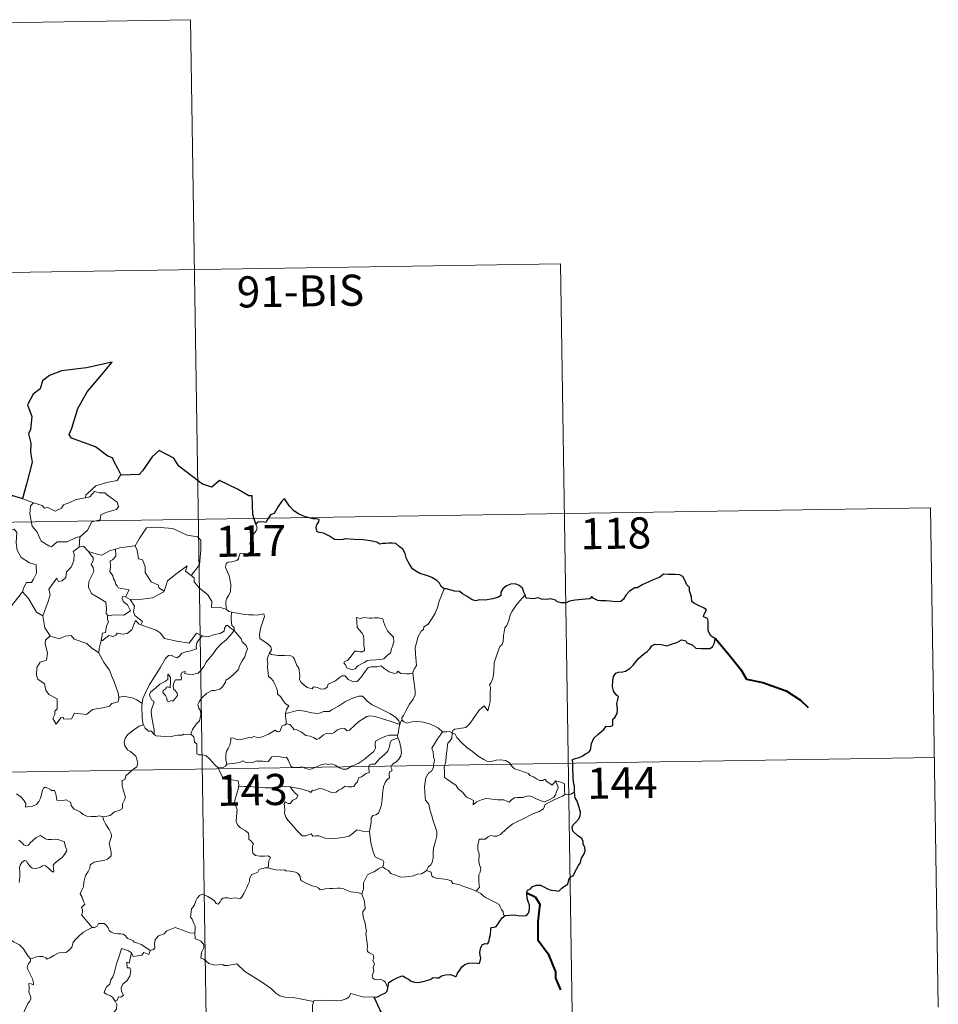
# Model space of a CAD drawing. Units: metres. Extents: x 606784 to 611285, y 4714980 to 4718019.
# Drawn here: x 607370 to 607592, y 4717046 to 4717283 of the extents above; entities that cross this region are included whole.
import ezdxf
from ezdxf.enums import TextEntityAlignment as Align

# ---------------------------------------------------------------- set-up
doc = ezdxf.new("R2010")
doc.units = ezdxf.units.M
doc.header["$MEASUREMENT"] = 0
doc.layers.add('Level 63', color=7, linetype='Continuous', lineweight=0)
doc.styles.add('Arial', font='ARIAL.TTF', dxfattribs={"height": 0.2})

msp = doc.modelspace()

# ---------------------------------------------------------------- linework, layer by layer
at = {"layer": 'Level 63', "linetype": 'Continuous', "lineweight": 0}
for points in [[(607146.71, 4717279.06), (607411.52, 4717283.24)], [(607411.52, 4717283.24), (607415.31, 4717042.34)], [(607147.66, 4717218.84), (607500.74, 4717224.4)], [(607500.74, 4717224.4), (607503.58, 4717043.72)], [(607394.8, 4717173.45), (607394.6, 4717173.44), (607393.82, 4717172.09), (607391.3, 4717171.68), (607388.69, 4717170.87), (607386.68, 4717169.02), (607386.29, 4717168.67), (607386.18, 4717167.96)], [(607368.41, 4717168.5), (607368.18, 4717166.41), (607367.44, 4717165), (607365.52, 4717164.05), (607364.2, 4717163.83), (607364.53, 4717161.63), (607366.47, 4717160.43), (607366.88, 4717160.76), (607367.95, 4717159.95), (607369.01, 4717160.43), (607369.64, 4717159.58), (607369.5, 4717157.08), (607369.71, 4717155.3), (607370.7, 4717153.54), (607372.67, 4717152.29), (607374.28, 4717151.77), (607374.34, 4717149.77), (607373.64, 4717148.3), (607373.14, 4717147.55), (607371.94, 4717147.5), (607371.34, 4717146.34), (607371, 4717145.31)], [(607371.08, 4717167.72), (607373.63, 4717166.76)], [(607373.63, 4717166.76), (607373.64, 4717166.75), (607375.71, 4717166.09), (607376.33, 4717165.42), (607377.14, 4717165.59), (607378.9, 4717164.77), (607380.41, 4717165.44), (607380.9, 4717166.23), (607382.43, 4717166.8), (607383.9, 4717167.58), (607386.18, 4717167.96)], [(607386.18, 4717167.96), (607387.23, 4717168.19), (607388.39, 4717169.45), (607389.46, 4717169.16), (607390.87, 4717169.16), (607391.5, 4717168.62), (607393.85, 4717166.94), (607394.12, 4717165.84), (607393.65, 4717165.13), (607391.12, 4717164.41), (607389.9, 4717163.87), (607389.74, 4717162.65), (607387.72, 4717162.16), (607386.64, 4717160.13), (607384.99, 4717158.64)], [(607060.33, 4717157.23), (607589.96, 4717165.57)], [(607373.63, 4717166.76), (607372.89, 4717166), (607372.74, 4717164.11), (607373.34, 4717161.11), (607374.54, 4717159.7), (607375.48, 4717157.51), (607377.32, 4717156.36), (607377.98, 4717156.14), (607379.37, 4717157.31), (607381.76, 4717157.36), (607383.92, 4717158.37), (607384.99, 4717158.64)], [(607589.96, 4717165.57), (607591.85, 4717045.11)], [(607398.04, 4717156.38), (607398.18, 4717156.39), (607399.17, 4717158.06), (607400.92, 4717160.7), (607403.17, 4717160.88), (607407.26, 4717160.54), (607410.72, 4717158.91), (607413.22, 4717158.55), (607414, 4717157.75), (607414.01, 4717155.37), (607413.7, 4717151.79), (607411.64, 4717149.23)], [(607427.27, 4717161.57), (607427.56, 4717160.74), (607427.34, 4717160.01), (607426.59, 4717159.11), (607426.18, 4717158.01), (607425.85, 4717156.83), (607426.36, 4717156.36), (607426.28, 4717155.64), (607425.85, 4717154.75), (607424.96, 4717154.24), (607424.35, 4717154.49), (607423.45, 4717154.62), (607423.25, 4717153.98), (607423.12, 4717153.25), (607422.66, 4717152.82), (607421.49, 4717152.52), (607420.56, 4717152.44), (607420.11, 4717152.11), (607419.99, 4717151.15), (607420.34, 4717150.24), (607420.87, 4717149.15), (607421.24, 4717147.05), (607421.14, 4717145.37), (607420.72, 4717144.47), (607420.21, 4717143.56), (607420, 4717142.92), (607420.11, 4717141.09)], [(607384.99, 4717158.64), (607384.79, 4717158.46), (607384.63, 4717156.09)], [(607384.63, 4717156.09), (607383.25, 4717155.02), (607383.42, 4717154.38), (607383.38, 4717152.73), (607382.72, 4717151.2), (607381.61, 4717150.07), (607381.43, 4717148.71), (607380.6, 4717147.91), (607379.7, 4717147.74), (607379.25, 4717148.54), (607377.38, 4717145.96), (607377.64, 4717144.55), (607377.22, 4717142.92), (607375.89, 4717139.5), (607375.89, 4717139.47)], [(607384.63, 4717156.09), (607385.69, 4717156.29), (607386.89, 4717155.04), (607386.94, 4717155.03)], [(607386.94, 4717155.03), (607389.01, 4717154.39), (607390.09, 4717154.11), (607391.95, 4717155.13), (607393.41, 4717155.55)], [(607393.41, 4717155.55), (607393.47, 4717153.87), (607392.71, 4717152.97), (607392.15, 4717152.73), (607392.23, 4717151.3), (607392.07, 4717150.18), (607392.78, 4717149.11), (607392.98, 4717148.45), (607393.3, 4717147.92), (607393.48, 4717147.05), (607393.86, 4717146.7), (607394.06, 4717146.26), (607396.73, 4717145.8), (607395.81, 4717144.09)], [(607393.41, 4717155.55), (607394.46, 4717155.87), (607398.04, 4717156.38)], [(607398.18, 4717156.39), (607398.64, 4717155.29), (607398.98, 4717153.26), (607399.9, 4717153.02), (607400.57, 4717151.37), (607400.55, 4717149.96), (607402.02, 4717147.73), (607403.79, 4717146.85), (607403.88, 4717146.25), (607405.14, 4717145.43)], [(607386.94, 4717155.03), (607387.6, 4717153.93), (607388.05, 4717153.55), (607388.02, 4717152.73), (607387.54, 4717151.9), (607388.04, 4717151.17), (607388.24, 4717150.22), (607386.96, 4717147.77), (607386.88, 4717146.36), (607387.71, 4717144.77), (607389.27, 4717143.95), (607391.1, 4717142.78), (607391.22, 4717141.25), (607391.15, 4717140.07), (607391.66, 4717139.47)], [(607405.14, 4717145.43), (607405.59, 4717146.65), (607406, 4717147.97), (607408.26, 4717149.81), (607410.72, 4717151.56), (607410.32, 4717150.26), (607411.64, 4717149.23)], [(607411.64, 4717149.23), (607412.38, 4717148.65), (607412.41, 4717147.68), (607413.62, 4717146.23), (607415.68, 4717144.54), (607416.66, 4717142.93), (607416.6, 4717141.54), (607418.4, 4717141.55), (607420.11, 4717141.09)], [(607368.04, 4717141.51), (607371, 4717145.31)], [(607371, 4717145.31), (607372.45, 4717143.68), (607374.34, 4717140.36), (607375.89, 4717139.47)], [(607395.81, 4717144.09), (607395.12, 4717144.15), (607395.01, 4717143.67), (607395.32, 4717142.88), (607396.32, 4717142.12), (607397.03, 4717140.67), (607395.41, 4717139.69), (607393, 4717139.72), (607391.66, 4717139.47)], [(607395.81, 4717144.09), (607396.93, 4717143.43)], [(607396.93, 4717143.43), (607398.56, 4717143.32), (607402.31, 4717143.8), (607405.07, 4717145.24), (607405.14, 4717145.43)], [(607472.71, 4717146.03), (607472.07, 4717144.36), (607471.45, 4717143.05), (607471.04, 4717141.47), (607470.55, 4717140.17), (607469.8, 4717138.92), (607468.81, 4717137.51), (607467.78, 4717136.87), (607467.72, 4717136.19), (607467.15, 4717135.77), (607466.45, 4717134.48), (607465.99, 4717132.98), (607465.69, 4717131.89), (607465.74, 4717130.36), (607465.93, 4717128.47), (607465.98, 4717127.54), (607465.61, 4717126.86), (607465.25, 4717126.35), (607465.1, 4717125.73), (607465.12, 4717125.63)], [(607492.21, 4717144.57), (607491.43, 4717143.64), (607490.06, 4717142.04), (607489.08, 4717140.6), (607488.57, 4717139.73), (607488.31, 4717138.36), (607487.8, 4717137.2), (607487.32, 4717136.57), (607487.01, 4717134.68), (607486.88, 4717133.33), (607486.71, 4717132.62), (607486.07, 4717132.09), (607485.43, 4717130.35), (607484.78, 4717128.14), (607484.63, 4717125.92), (607484.41, 4717124.39), (607483.98, 4717123.43), (607483.62, 4717122.85), (607483.88, 4717122.22), (607483.76, 4717120.65), (607483.74, 4717118.77), (607483.55, 4717117.8), (607483.25, 4717116.62), (607482.35, 4717117.83), (607481.09, 4717116.77), (607480.23, 4717115.47), (607478.98, 4717113.58), (607477.88, 4717112.59), (607476.41, 4717112.31), (607475.26, 4717112.14), (607474.81, 4717111.84), (607474.64, 4717111.21)], [(607399.52, 4717137.36), (607399.95, 4717138.13), (607398.11, 4717139.59), (607397.74, 4717140.44), (607398.03, 4717141.84), (607396.93, 4717143.43)], [(607375.89, 4717139.47), (607376.17, 4717138.03), (607376.41, 4717136.57), (607377.64, 4717134.66)], [(607391.66, 4717139.47), (607391.53, 4717139.45), (607391.46, 4717138.66), (607391.75, 4717137.95), (607391.28, 4717137.07), (607391.04, 4717135.5), (607390.28, 4717135.29), (607389.95, 4717133.55), (607390.07, 4717133.69)], [(607420.11, 4717141.09), (607420.73, 4717140.5), (607421.47, 4717140.35)], [(607421.47, 4717140.35), (607421.32, 4717139.57), (607421.32, 4717138.58), (607421.51, 4717137.19), (607422.08, 4717136.65), (607422.04, 4717135.99)], [(607421.47, 4717140.35), (607421.48, 4717140.35), (607423.19, 4717140.09), (607424.62, 4717139.78), (607425.59, 4717139.73), (607426.69, 4717139.76), (607427.6, 4717139.63), (607429.22, 4717139.94), (607429.32, 4717139.3), (607428.99, 4717138.12), (607428.51, 4717136.74), (607428.14, 4717135.09), (607428.27, 4717134.04), (607429.07, 4717133.48), (607430.13, 4717132.71), (607430.89, 4717132.05), (607431.03, 4717131.29), (607430.59, 4717130.53)], [(607451.53, 4717139.12), (607451.65, 4717138.03), (607451.71, 4717136.79), (607452.21, 4717136.09), (607452.81, 4717135.42), (607453.22, 4717134.71), (607453.33, 4717133.89), (607453.28, 4717133.37), (607453.32, 4717132.28), (607453.45, 4717131.67), (607453.44, 4717131.12), (607453, 4717130.8), (607452.32, 4717130.79), (607451.74, 4717130.97), (607451.17, 4717130.98), (607450.65, 4717130.35), (607450, 4717129.45), (607449.37, 4717128.74), (607448.64, 4717128.51), (607448.49, 4717128.19), (607448.87, 4717127.65), (607449.22, 4717126.92), (607449.98, 4717126.61), (607450.62, 4717126.52), (607451.22, 4717126.74), (607451.87, 4717127.43), (607452.78, 4717127.94), (607453.5, 4717128.26), (607454.11, 4717128.72), (607454.79, 4717128.77), (607456.24, 4717128.88), (607457.45, 4717128.96), (607458.1, 4717129.16), (607458.72, 4717129.7), (607459.11, 4717130.05), (607459.76, 4717130.53), (607460, 4717131.5), (607460.23, 4717132.21), (607460.51, 4717133.23), (607460.5, 4717134.33), (607459.99, 4717134.86), (607459.42, 4717135.37), (607459.01, 4717135.91), (607458.42, 4717137.02), (607458.09, 4717138.12), (607457.89, 4717138.8), (607456.78, 4717138.99), (607455.9, 4717139.02), (607455.26, 4717138.92), (607454.59, 4717138.97), (607453.37, 4717139.07), (607452.42, 4717138.87), (607451.53, 4717139.12)], [(607389.95, 4717133.55), (607390.3, 4717133.56), (607391.83, 4717134.75), (607392.88, 4717134.51), (607393.48, 4717134.82), (607393.81, 4717135.34), (607395.12, 4717135.11), (607396.23, 4717135.22), (607397.35, 4717136.13), (607397.83, 4717137.39), (607398.24, 4717138.35), (607399.13, 4717137.51), (607399.52, 4717137.36)], [(607399.52, 4717137.36), (607403.23, 4717136.03), (607404.22, 4717135.37), (607405.24, 4717134.01), (607408.22, 4717133.4), (607411.18, 4717132.87), (607412.94, 4717135.34), (607414.37, 4717134.71)], [(607422.04, 4717135.99), (607421.04, 4717136.56), (607420.51, 4717137.14), (607420.14, 4717137.16), (607419.69, 4717136.53), (607419.6, 4717135.77), (607418.69, 4717135.23), (607417.29, 4717134.98), (607415.91, 4717134.52), (607415.25, 4717134.46), (607414.37, 4717134.71)], [(607377.64, 4717134.66), (607376.56, 4717133.66), (607376.46, 4717132.72), (607377.03, 4717130.55), (607376.8, 4717128.83), (607375.29, 4717128.34), (607374.46, 4717127.06), (607374.36, 4717125.15), (607374.7, 4717124.26), (607376.29, 4717123.06), (607376.61, 4717121.54), (607377.33, 4717120.52), (607379.34, 4717119.51), (607379.32, 4717117.04), (607378.83, 4717116.54), (607378.81, 4717115.74), (607378.29, 4717114.73), (607379.14, 4717113.34), (607380.27, 4717114.86), (607380.78, 4717115.08), (607380.93, 4717114.58), (607382.78, 4717114.65), (607383.55, 4717116.05), (607386.47, 4717115.71), (607387.85, 4717116.9), (607390.35, 4717117.3), (607391.98, 4717117.71), (607392.54, 4717118.35), (607394.09, 4717118.77), (607394.31, 4717119.93)], [(607377.64, 4717134.66), (607377.66, 4717134.61), (607379.92, 4717133.95), (607381.29, 4717134.57), (607382.73, 4717134.78), (607383.45, 4717133.87), (607386.52, 4717132.83), (607387.64, 4717131.81), (607389.39, 4717130.58)], [(607414.37, 4717134.71), (607413.49, 4717133.67), (607413.02, 4717132.99), (607412.91, 4717132.09), (607412.92, 4717131.56), (607411.58, 4717131.06), (607410.34, 4717130.81), (607409.38, 4717130.41), (607408.9, 4717129.81), (607408.3, 4717129.38), (607407.55, 4717129.59), (607406.83, 4717129.99), (607406.24, 4717129.92), (607405.48, 4717129.17), (607404.26, 4717127.12), (607402.79, 4717124.76), (607401.66, 4717122.93), (607400.56, 4717120.79), (607399.98, 4717119.56), (607399.82, 4717118.39)], [(607402.75, 4717110.88), (607402.71, 4717112.06), (607402.51, 4717113.23), (607402.1, 4717115.48), (607402, 4717116.47), (607402.25, 4717117.35), (607402.69, 4717118.44), (607402.63, 4717118.93), (607402.2, 4717119.19), (607401.75, 4717119.95), (607401.6, 4717120.52), (607401.86, 4717121.1), (607403.12, 4717122.11), (607404.1, 4717123.05), (607405.3, 4717123.62), (607406.01, 4717124.11), (607406.01, 4717125.39), (607406.48, 4717125.04), (607406.72, 4717124.65), (607406.72, 4717123.92), (607406.58, 4717122.17), (607405.98, 4717122.4), (607405.67, 4717122.28), (607405.67, 4717121.94), (607404.89, 4717121.51), (607404.86, 4717121.03), (607405.46, 4717120.3), (607405.77, 4717119.64), (607405.92, 4717118.91), (607406.39, 4717118.83), (607406.82, 4717119.11), (607407.22, 4717118.88), (607407.92, 4717119.62), (607408.36, 4717120.28), (607408.29, 4717120.82), (607407.85, 4717121.45), (607407.51, 4717121.76), (607407.32, 4717122.49), (607407.5, 4717123.35), (607407.9, 4717124.1), (607408.62, 4717124.03), (607409.24, 4717124.05), (607409.34, 4717124.57), (607409.19, 4717125.35), (607409.5, 4717125.87), (607410.32, 4717126.1), (607410.09, 4717125.55), (607410.84, 4717125.39), (607412.02, 4717125.36), (607413.4, 4717125.66), (607414.11, 4717126.4), (607414.72, 4717127.28), (607415.26, 4717128.36), (607416.02, 4717129.19), (607416.91, 4717130.21), (607417.88, 4717131.64), (607418.92, 4717132.76), (607420.01, 4717133.6), (607421.07, 4717134.76), (607422.04, 4717135.99)], [(607422.04, 4717135.99), (607422.83, 4717134.97), (607423.74, 4717133.95), (607423.97, 4717133.23), (607424.92, 4717132.32), (607425.28, 4717131.5), (607424.96, 4717130.73), (607424.62, 4717129.58), (607423.99, 4717128.65), (607423.3, 4717127.42), (607423.07, 4717126.55), (607421.84, 4717125.28), (607420.87, 4717124.45), (607420.04, 4717123.99), (607419.92, 4717123.5), (607419.2, 4717122.39), (607418.57, 4717121.82), (607417.38, 4717121.47), (607416.66, 4717121.5), (607415.37, 4717120.73), (607414.14, 4717119.67), (607413.58, 4717118.72), (607413.3, 4717118.08), (607413.5, 4717117.26), (607413.94, 4717116.6), (607414.01, 4717115.64), (607413.68, 4717114.15), (607412.86, 4717113.38), (607412.02, 4717112.11), (607411.59, 4717110.94)], [(607389.39, 4717130.58), (607389.5, 4717131.65), (607389.95, 4717133.55)], [(607394.23, 4717119.81), (607394.09, 4717120.95), (607393.13, 4717123.6), (607392.61, 4717124.73), (607391.95, 4717126.39), (607390.72, 4717128.12), (607389.38, 4717130.49), (607389.39, 4717130.58)], [(607430.59, 4717130.53), (607430.28, 4717129.75), (607430, 4717129.02), (607430.15, 4717128.01), (607430.11, 4717127.09), (607430.35, 4717124.9), (607430.9, 4717124.5), (607431.42, 4717123.82), (607431.88, 4717122.93), (607432.26, 4717122.17), (607432.53, 4717121.35), (607432.51, 4717120.64), (607433.2, 4717120.06), (607433.78, 4717119.12), (607434.34, 4717118.34), (607435.22, 4717117.82), (607434.65, 4717116.93), (607434.43, 4717115.95)], [(607465.12, 4717125.63), (607464.35, 4717125.49), (607463.5, 4717125.48), (607462.2, 4717125.62), (607461.55, 4717126.13), (607461.31, 4717125.77), (607460.68, 4717125.62), (607459.42, 4717125.95), (607458.19, 4717126.79), (607457.46, 4717127.4), (607456.44, 4717127.18), (607455.19, 4717127.22), (607454.38, 4717127.01), (607453.65, 4717126.1), (607452.89, 4717125.05), (607452.13, 4717124.03), (607451.68, 4717123.66), (607450.79, 4717123.59), (607449.54, 4717124.16), (607448.85, 4717125.04), (607448.08, 4717125), (607447.34, 4717124.56), (607446.45, 4717123.81), (607444.69, 4717122.99), (607444.44, 4717122.27), (607443.9, 4717121.93), (607442.97, 4717121.79), (607442.14, 4717122.19), (607441.15, 4717122.34), (607440.88, 4717121.91), (607439.61, 4717122.2), (607438.19, 4717123.41), (607437.81, 4717124.12), (607437.9, 4717125.1), (607437.62, 4717126.9), (607437.08, 4717127.71), (607436.61, 4717129.05), (607436.3, 4717129.53), (607435.73, 4717129.87), (607434.16, 4717129.92), (607432.61, 4717129.96), (607431.02, 4717130.19), (607430.59, 4717130.53)], [(607465.12, 4717125.63), (607465.7, 4717121.33), (607465.72, 4717120.45), (607465.19, 4717119.36), (607464.35, 4717118.23), (607463.56, 4717116.71), (607462.91, 4717115.47), (607462.45, 4717114.92), (607462.58, 4717114.3)], [(607399.82, 4717118.39), (607398.6, 4717119.27), (607397.44, 4717119.73), (607395.26, 4717120.13), (607394.23, 4717119.81)], [(607394.31, 4717119.93), (607394.23, 4717119.81)], [(607462, 4717113.28), (607461.77, 4717114.21), (607460.96, 4717115.07), (607459.62, 4717115.96), (607457.21, 4717117.13), (607455.32, 4717118.06), (607454.14, 4717118.92), (607453.44, 4717119.62), (607452.99, 4717120.13), (607452.13, 4717120.15), (607450.79, 4717119.75), (607448.92, 4717118.87), (607447.17, 4717117.73), (607445.54, 4717116.79), (607445.06, 4717116.39), (607443.58, 4717116.43), (607442.88, 4717116.1), (607442.22, 4717115.94), (607440.75, 4717116.11), (607438.99, 4717116.47), (607437.58, 4717116.74), (607436.39, 4717116.44), (607435.22, 4717116.07), (607434.43, 4717115.95)], [(607399.82, 4717118.39), (607399.74, 4717117.82), (607399.85, 4717114.89), (607400.11, 4717113.17)], [(607434.43, 4717115.95), (607434.41, 4717115.13), (607434.59, 4717114.22), (607434.55, 4717113.39)], [(607434.55, 4717113.39), (607434.63, 4717113.43), (607435.43, 4717113.29), (607436.16, 4717112.47), (607436.55, 4717112.03), (607437.03, 4717112.09), (607438.24, 4717111.46), (607439.35, 4717110.65), (607440.38, 4717110.51), (607441.17, 4717110.12), (607441.99, 4717109.71), (607442.56, 4717109.89), (607443.51, 4717110.71), (607444.35, 4717111.24), (607445.58, 4717111.02), (607446.18, 4717111.37), (607446.97, 4717111.98), (607447.64, 4717112.27), (607448.61, 4717112.32), (607449.28, 4717111.8), (607449.88, 4717111.93), (607451.03, 4717113.06), (607452.1, 4717114.01), (607453.16, 4717114.63), (607454, 4717115.18), (607454.82, 4717115.39), (607456.03, 4717115.22), (607458.08, 4717114.58), (607459.65, 4717114.08), (607462, 4717113.28)], [(607390.34, 4717091.01), (607391.35, 4717091.15), (607392.14, 4717091.34), (607392.72, 4717091.84), (607393.18, 4717092.23), (607394.27, 4717092.58), (607395, 4717092.92), (607395.11, 4717093.42), (607395.08, 4717094.16), (607395.56, 4717095.16), (607395.84, 4717095.75), (607395.27, 4717097.57), (607395.01, 4717098.48), (607395.04, 4717099.75), (607395.64, 4717100.06), (607395.88, 4717100.94), (607396.7, 4717101.61), (607397.77, 4717102.49), (607398.57, 4717103.06), (607398.8, 4717103.95), (607398.57, 4717104.94), (607398.33, 4717105.65), (607397.02, 4717106.75), (607396.34, 4717107.16), (607395.68, 4717108.15), (607395.51, 4717108.98), (607395.73, 4717109.97), (607396.41, 4717110.85), (607397.84, 4717112.01), (607399.12, 4717112.88), (607400.11, 4717113.17)], [(607400.11, 4717113.17), (607400.2, 4717113.2), (607400.56, 4717112.37), (607401.42, 4717111.7), (607402.1, 4717111.68), (607402.56, 4717111), (607402.75, 4717110.88)], [(607420.26, 4717103.76), (607420.07, 4717104.74), (607420.05, 4717106.05), (607420.21, 4717106.88), (607420.61, 4717107.47), (607420.96, 4717108.33), (607421.24, 4717109.4), (607421.25, 4717110.1), (607421.91, 4717109.96), (607422.89, 4717109.61), (607423.73, 4717109.69), (607424.73, 4717109.95), (607425.62, 4717110.13), (607426.18, 4717110.06), (607426.82, 4717110.37), (607427.35, 4717110.27), (607427.9, 4717110.06), (607428.8, 4717110.28), (607430.35, 4717110.95), (607431.15, 4717111.48), (607431.9, 4717111.89), (607432.53, 4717111.56), (607433.02, 4717111.62), (607433.4, 4717112.38), (607433.65, 4717112.97), (607434.15, 4717113.16), (607434.55, 4717113.39)], [(607462, 4717113.28), (607462, 4717113.27), (607461.73, 4717112.37), (607461.67, 4717111.43), (607461.4, 4717110.69)], [(607462.58, 4717114.3), (607462.51, 4717114.38), (607462.14, 4717113.85), (607462, 4717113.28)], [(607472.27, 4717111.53), (607471.32, 4717112.4), (607470.27, 4717113), (607469.29, 4717113.36), (607467.69, 4717113.83), (607466.23, 4717114.01), (607464.89, 4717113.9), (607463.78, 4717113.58), (607462.87, 4717113.99), (607462.58, 4717114.3)], [(607402.75, 4717110.88), (607403.24, 4717110.56), (607404.32, 4717110.51), (607405.55, 4717110.28), (607406.93, 4717110.4), (607407.58, 4717110.59), (607408.46, 4717110.71), (607409.49, 4717110.75), (607409.93, 4717110.97), (607410.67, 4717110.86), (607411.59, 4717110.94)], [(607411.59, 4717110.94), (607411.61, 4717110.94), (607412.33, 4717110.33), (607412.48, 4717108.99), (607413.01, 4717108.62), (607413.06, 4717106.18), (607413.54, 4717106), (607414.34, 4717105.98), (607415.17, 4717105.83), (607416.08, 4717104.98), (607417.38, 4717103.59), (607418.22, 4717102.81)], [(607461.4, 4717110.69), (607460.37, 4717110.74), (607459.44, 4717110.69), (607458.38, 4717110.38), (607457.15, 4717109.84), (607456.12, 4717109.3), (607456.08, 4717108.59), (607456.1, 4717107.55), (607455.73, 4717106.75), (607454.54, 4717105.8), (607453.38, 4717104.84), (607451.94, 4717103.85), (607450.37, 4717103.22), (607449.19, 4717102.55), (607448.15, 4717102.54), (607447.45, 4717102.88), (607446.42, 4717103.51), (607445.6, 4717103.79), (607445.15, 4717103.72), (607444.61, 4717103.62), (607444.22, 4717103.83), (607443.21, 4717103.63), (607442.14, 4717103.15), (607441.17, 4717102.79), (607440.18, 4717102.42), (607439.06, 4717102.8), (607438.42, 4717103.06), (607437.48, 4717102.95), (607436.15, 4717102.9), (607435.68, 4717103.26), (607435.15, 4717104.57), (607434.66, 4717105.43), (607433.98, 4717105.3), (607432.69, 4717105.6), (607431.84, 4717105.69), (607431.15, 4717105.49), (607430.67, 4717104.88), (607430.3, 4717104.4), (607429.57, 4717104.28), (607428.96, 4717104.48), (607427.58, 4717104.44), (607427.41, 4717104.49), (607426.38, 4717104.01), (607424.87, 4717104.1), (607424.1, 4717104.51), (607423.38, 4717104.16), (607422.32, 4717104), (607421.02, 4717103.81), (607420.26, 4717103.76)], [(607461.4, 4717110.69), (607461.4, 4717110.66), (607461.5, 4717110.13), (607461.52, 4717110.09)], [(607472.27, 4717111.53), (607472.26, 4717111.53), (607471.82, 4717110.81), (607471.05, 4717109.85), (607470.35, 4717108.63), (607469.7, 4717107.55), (607470.06, 4717106.7), (607470.12, 4717105.44), (607470.39, 4717104.73), (607470.26, 4717104.16), (607470.09, 4717103.71), (607470.1, 4717102.89), (607469.63, 4717102.06), (607468.92, 4717101.57), (607468.28, 4717100.45), (607467.93, 4717098.33), (607468.08, 4717095.76), (607468.17, 4717095.08), (607468.96, 4717094.04), (607469.34, 4717092.46), (607469.73, 4717091.23), (607470.01, 4717090.04), (607470.48, 4717088.69), (607470.91, 4717087.45), (607470.94, 4717086.46), (607470.62, 4717085.18), (607470.11, 4717083.48), (607470.02, 4717082.4), (607470.03, 4717081.12), (607469.82, 4717080.01), (607469.5, 4717079.44), (607468.88, 4717079.05), (607468.42, 4717078.05)], [(607474.64, 4717111.21), (607474.65, 4717111.29), (607473.99, 4717111.6), (607473.32, 4717111.54), (607472.27, 4717111.53)], [(607499.53, 4717099.69), (607499.7, 4717099.24), (607500.07, 4717098.53), (607500.15, 4717097.96), (607499.79, 4717097.2), (607499.57, 4717096.28), (607499.07, 4717095.68), (607498, 4717095.15), (607496.88, 4717094.66), (607496.04, 4717094.89), (607494.72, 4717095.48), (607493.99, 4717095.84), (607493.17, 4717096.12), (607492.19, 4717095.91), (607491.7, 4717095.66), (607490.28, 4717095.68), (607489.67, 4717095.64), (607489.04, 4717095.19), (607488.4, 4717094.56), (607487.79, 4717094.78), (607487.08, 4717095.13), (607485.62, 4717095.14), (607483.58, 4717095.39), (607482.74, 4717095.46), (607481.68, 4717095.11), (607480.48, 4717094.63), (607479.67, 4717093.89), (607479.72, 4717094.96), (607479.16, 4717095.3), (607478.09, 4717095.8), (607477.08, 4717096.97), (607476.09, 4717097.8), (607475.56, 4717098.56), (607474.32, 4717099.5), (607473.25, 4717100.15), (607472.74, 4717100.5), (607472.76, 4717102.12), (607472.67, 4717103.04), (607473.05, 4717104.27), (607473.18, 4717105.65), (607473.34, 4717106.84), (607473.49, 4717108.23), (607473.56, 4717108.82), (607474.07, 4717109.31), (607474.52, 4717109.99), (607474.64, 4717111.21)], [(607474.64, 4717111.21), (607475.31, 4717110.99), (607475.76, 4717110.14), (607476.87, 4717108.97), (607478.17, 4717107.72), (607479.51, 4717106.74), (607480.88, 4717105.69), (607482.24, 4717104.82), (607483, 4717104.45), (607483.98, 4717104.37), (607485.26, 4717104.67), (607486.3, 4717104.76), (607487.5, 4717104.58), (607488.46, 4717104.01), (607488.91, 4717103.29), (607489.66, 4717102.62), (607490.67, 4717102.26), (607492.08, 4717101.8), (607492.99, 4717101.45), (607493.32, 4717100.99), (607494.24, 4717100.66), (607494.96, 4717100.22), (607495.73, 4717099.78), (607496.44, 4717099.79), (607496.98, 4717100.13), (607497.46, 4717099.53), (607498.71, 4717098.69), (607499.06, 4717099.09), (607499.53, 4717099.69)], [(607435.58, 4717098.28), (607438.06, 4717097.8), (607440.01, 4717097.23), (607440.54, 4717096.93), (607440.92, 4717097.42), (607441.37, 4717097.39), (607441.88, 4717097.62), (607442.74, 4717097.87), (607443.3, 4717097.77), (607444.16, 4717097.47), (607444.89, 4717097.12), (607445.57, 4717096.87), (607446.62, 4717097.01), (607447.2, 4717097.43), (607447.95, 4717097.77), (607448.83, 4717098.4), (607449.52, 4717098.27), (607450.39, 4717098.25), (607450.9, 4717098.36), (607451.3, 4717099.01), (607451.82, 4717099.46), (607452.04, 4717100.4), (607452.73, 4717100.71), (607453.86, 4717101.5), (607454.63, 4717101.71), (607454.52, 4717102.9), (607454.57, 4717103.51), (607455.14, 4717103.74), (607455.97, 4717103.71), (607457.05, 4717105), (607458.38, 4717106.15), (607459.12, 4717106.88), (607459.49, 4717108.02), (607459.67, 4717108.9), (607459.89, 4717109.4), (607460.52, 4717109.7), (607461.52, 4717110.09)], [(607461.52, 4717110.09), (607461.9, 4717109.16), (607462.23, 4717107.73), (607462.36, 4717106.52), (607462.23, 4717105.75), (607461.76, 4717104.95), (607461.03, 4717104.18), (607460.23, 4717103.75), (607459.79, 4717103), (607460.04, 4717102.54), (607460.03, 4717102.06), (607459.51, 4717101.85), (607459.4, 4717101.33), (607459.51, 4717100.44), (607458.94, 4717099.99), (607458.48, 4717099.33), (607458.08, 4717098.35), (607457.84, 4717096.59), (607457.73, 4717095.2), (607457.56, 4717093.92), (607457.22, 4717092.94), (607456.81, 4717091.94), (607456.21, 4717091.52), (607455.47, 4717091.36), (607455.09, 4717090.73), (607455.06, 4717089.69), (607454.68, 4717087.46)], [(607061.28, 4717097), (607590.9, 4717105.35)], [(607420.26, 4717103.76), (607419.98, 4717103.28), (607419.39, 4717102.92), (607418.22, 4717102.81)], [(607418.22, 4717102.81), (607418.28, 4717102.76), (607418.47, 4717102.01), (607419.19, 4717100.69), (607419.91, 4717100.11), (607420.94, 4717099.99), (607423.03, 4717099.72), (607423.14, 4717098.7), (607423.07, 4717098.22)], [(607501.8, 4717096.43), (607501.71, 4717097.35), (607501.73, 4717098.09), (607501.72, 4717098.96), (607500.85, 4717099.38), (607499.53, 4717099.69)], [(607369.57, 4717096.59), (607370.64, 4717095.78), (607371.26, 4717095.14), (607371.8, 4717094.24), (607371.74, 4717093.37), (607372.54, 4717093.51), (607373.41, 4717093.63), (607374.36, 4717094.03), (607374.9, 4717094.71), (607375.36, 4717095.53), (607375.59, 4717096.38), (607375.82, 4717097.48), (607376.05, 4717097.91), (607376.46, 4717098.14), (607377.09, 4717097.93), (607377.85, 4717097.55), (607378.02, 4717097.39), (607378.69, 4717097.36), (607379.07, 4717096.56), (607379.17, 4717095.59), (607379.29, 4717095.08), (607379.84, 4717094.86), (607380.74, 4717094.95), (607381.51, 4717095.16), (607382.64, 4717094.45), (607382.75, 4717093.76), (607383.4, 4717092.93), (607384.53, 4717092.42), (607385.01, 4717092.16), (607385.61, 4717091.61), (607386.48, 4717091.16), (607387.58, 4717091.07), (607388.76, 4717091.11), (607389.53, 4717091.29), (607390.34, 4717091.01)], [(607423.07, 4717098.22), (607423.05, 4717098.03), (607422.67, 4717096.58), (607422.28, 4717095.31), (607422.09, 4717094.41), (607422.48, 4717093.56), (607422.76, 4717092.83), (607422.64, 4717091.07), (607422.56, 4717089.88), (607422.82, 4717089.09), (607423.54, 4717088.37), (607424.66, 4717087.7), (607425.46, 4717087.07), (607425.56, 4717086.39), (607425.58, 4717085.61), (607426.17, 4717085.16), (607426.73, 4717084.48), (607426.46, 4717083.97), (607426.48, 4717083.09), (607426.56, 4717082.23), (607427.22, 4717081.74), (607428.22, 4717081.58), (607429.36, 4717081.56), (607430.27, 4717081.63), (607430.78, 4717081.21), (607430.39, 4717080.38), (607430.26, 4717078.69)], [(607435.58, 4717098.28), (607434.11, 4717098.3), (607432.26, 4717098.24), (607430.95, 4717098.05), (607429.55, 4717098.02), (607427.51, 4717098.11), (607426.06, 4717098.3), (607424.37, 4717098.3), (607423.07, 4717098.22)], [(607454.68, 4717087.46), (607453.03, 4717087.59), (607451.64, 4717087.88), (607450.86, 4717087.15), (607449.78, 4717086.35), (607448.69, 4717086.12), (607445.79, 4717085.7), (607444.02, 4717085.88), (607442.44, 4717086.47), (607441.68, 4717086.43), (607441.03, 4717086.35), (607440.58, 4717086.89), (607439.32, 4717086.48), (607438.46, 4717086.46), (607437.09, 4717087.79), (607436.53, 4717088.56), (607434.96, 4717090.22), (607434.49, 4717090.95), (607434.2, 4717091.91), (607434.28, 4717092.69), (607434.08, 4717094.23), (607434.36, 4717094.62), (607435.04, 4717094.24), (607435.54, 4717094.21), (607436.22, 4717095.01), (607437.1, 4717095.47), (607437.4, 4717096.27), (607436.8, 4717096.63), (607436.07, 4717097.45), (607435.58, 4717098.28)], [(607480.38, 4717073.12), (607481.22, 4717074.04), (607481.07, 4717075.36), (607481.05, 4717077.01), (607481.38, 4717077.67), (607481.5, 4717078.65), (607481.23, 4717079.45), (607481.05, 4717080.28), (607481.16, 4717082.1), (607480.81, 4717083.08), (607480.78, 4717084.08), (607481.16, 4717085.62), (607482.6, 4717085.67), (607483.26, 4717086.22), (607483.89, 4717086.53), (607484.63, 4717086.33), (607485.4, 4717086.37), (607486.31, 4717086.78), (607487.71, 4717088.12), (607489.26, 4717089.31), (607490.18, 4717089.82), (607491.58, 4717090.5), (607494.09, 4717091.71), (607495.6, 4717092.33), (607496.6, 4717092.97), (607497.06, 4717094.02), (607498.53, 4717094.8), (607500.44, 4717095.69), (607501.26, 4717095.97), (607501.8, 4717096.43)], [(607501.8, 4717096.43), (607501.82, 4717096.46), (607502.61, 4717096.4), (607503.31, 4717096.47), (607504.15, 4717097.07)], [(607390.34, 4717091.01), (607390.52, 4717090.31), (607391.11, 4717089.14), (607391.87, 4717087.98), (607392.36, 4717086.97), (607392.45, 4717086.31), (607392.13, 4717085.3), (607391.89, 4717084.73), (607392.14, 4717083.62), (607392.42, 4717082.45), (607392.37, 4717081.64)], [(607457.9, 4717078.97), (607458.09, 4717079.62), (607458.15, 4717080.07), (607457.86, 4717080.54), (607456.79, 4717081.01), (607456.07, 4717081.41), (607455.53, 4717082.57), (607455, 4717084.75), (607454.68, 4717087.46)], [(607375.33, 4717086.56), (607374.31, 4717086.07), (607373.45, 4717085.35), (607372.81, 4717084.78), (607372.46, 4717084.21), (607371.89, 4717084.06), (607371.29, 4717084.28), (607370.8, 4717084.82), (607370.12, 4717085.39)], [(607370.22, 4717075.2), (607370.39, 4717076.44), (607370.39, 4717077.71), (607370.3, 4717078.82), (607370.43, 4717079.4), (607370.81, 4717080.01), (607371.51, 4717080.53), (607371.96, 4717080.31), (607372.3, 4717079.79), (607372.9, 4717078.94), (607373.33, 4717078.64), (607374.05, 4717078.57), (607374.85, 4717078.69), (607375.37, 4717078.87), (607375.82, 4717079.2), (607376.5, 4717079.26), (607377.3, 4717078.65), (607377.78, 4717078.16), (607378.2, 4717077.77), (607378.53, 4717077.8), (607378.43, 4717079.37), (607378.82, 4717079.87), (607379.7, 4717080.59), (607380.56, 4717081.18), (607381.16, 4717081.97), (607381.63, 4717082.76), (607381.7, 4717083.16), (607381.39, 4717083.75), (607381.22, 4717084.49), (607381.04, 4717085.07), (607380.4, 4717085.27), (607379.58, 4717085.6), (607378.8, 4717085.63), (607377.98, 4717085.55), (607377.14, 4717085.52), (607376.55, 4717085.71), (607375.79, 4717086.19), (607375.33, 4717086.56)], [(607392.37, 4717081.64), (607391.48, 4717080.84), (607390.65, 4717080.53), (607389.51, 4717080.3), (607388.28, 4717080.06), (607387.35, 4717079.49), (607387.26, 4717078.68), (607386.85, 4717077.81), (607386.23, 4717076.84), (607385.82, 4717075.3), (607385.73, 4717074.13), (607385.33, 4717073.31), (607384.87, 4717072.48), (607385.39, 4717071.62), (607385.73, 4717070.64), (607385.99, 4717069.98), (607385.25, 4717069.15), (607385.45, 4717068.58), (607385.46, 4717068.06), (607385.23, 4717067.4), (607386.1, 4717066.35), (607387.8, 4717064.31)], [(607430.26, 4717078.69), (607430.14, 4717078.73), (607429.46, 4717078.7), (607429.06, 4717078.59), (607428.5, 4717078.51), (607428.04, 4717078.29), (607427.78, 4717077.71), (607426.94, 4717077.4), (607426.33, 4717077.12), (607426, 4717076.52), (607425.78, 4717075.98), (607425.7, 4717075.46), (607425.4, 4717074.78), (607424.99, 4717073.83), (607424.38, 4717072.51), (607423.8, 4717071.58), (607423.51, 4717071.34), (607422.74, 4717071.44), (607422.2, 4717071.47), (607421.16, 4717071.34), (607420.52, 4717071.5), (607419.83, 4717071.47), (607419.27, 4717071.44), (607418.93, 4717071.04), (607418.68, 4717070.5), (607418.19, 4717069.96), (607417.69, 4717070.14), (607417.27, 4717070.75), (607416.47, 4717071.36), (607415.68, 4717071.79), (607414.84, 4717072.22), (607414.39, 4717072.38), (607413.67, 4717072.03), (607413.1, 4717071.42), (607412.77, 4717070.77)], [(607452.83, 4717072.41), (607451.96, 4717072.78), (607450.98, 4717072.84), (607450.17, 4717072.93), (607449.3, 4717073.27), (607448.37, 4717073.69), (607447.64, 4717073.84), (607446.99, 4717073.84), (607445.83, 4717073.73), (607445.08, 4717073.71), (607444.52, 4717073.79), (607443.43, 4717073.47), (607442.76, 4717073.43), (607442.27, 4717073.89), (607441.74, 4717074.21), (607440.8, 4717074.42), (607439.6, 4717074.97), (607438.32, 4717075.63), (607438.07, 4717075.89), (607437.99, 4717076.61), (607437.7, 4717077.07), (607437.34, 4717077.48), (607436.87, 4717077.72), (607435.56, 4717077.91), (607434.49, 4717078.02), (607434.15, 4717078.23), (607433.14, 4717078.16), (607432.21, 4717078.28), (607430.93, 4717078.47), (607430.26, 4717078.69)], [(607457.9, 4717078.97), (607457.12, 4717078.62), (607456.36, 4717078.15), (607455.82, 4717077.74), (607454.88, 4717077.42), (607454.16, 4717077.01), (607453.81, 4717076.27), (607453.25, 4717075.11), (607453.27, 4717073.63), (607452.83, 4717072.41)], [(607468.42, 4717078.05), (607468.01, 4717077.75), (607467.21, 4717077.3), (607466.2, 4717077.17), (607465.3, 4717076.78), (607464.2, 4717076.64), (607463.44, 4717076.59), (607462.26, 4717076.48), (607460.7, 4717077.05), (607459.84, 4717077.37), (607459.28, 4717078.05), (607458.42, 4717078.47), (607457.9, 4717078.97)], [(607480.38, 4717073.12), (607478.85, 4717073.73), (607477.44, 4717074.23), (607476.25, 4717074.67), (607474.78, 4717074.93), (607474.41, 4717075.6), (607473.41, 4717075.88), (607472.09, 4717076.05), (607470.77, 4717076.2), (607470.12, 4717076.44), (607469.74, 4717076.73), (607469.52, 4717077.68), (607468.42, 4717078.05)], [(607372.91, 4717056.81), (607372.29, 4717057.48), (607371.13, 4717059.31), (607370.31, 4717060.14), (607368.79, 4717060.85), (607367.07, 4717062.15), (607365.37, 4717063.37), (607363.08, 4717065.05), (607361, 4717066.56), (607358.85, 4717067.68), (607357.85, 4717068.13), (607356.85, 4717067.79), (607355.85, 4717068.17), (607354.72, 4717068.38), (607354.44, 4717069.27), (607354.33, 4717069.87), (607353.2, 4717070.75), (607351.27, 4717071.89), (607349.56, 4717072.84)], [(607487.41, 4717067.21), (607487.03, 4717067.41), (607486.88, 4717068.12), (607486.5, 4717068.72), (607486.2, 4717069.3), (607485.94, 4717069.92), (607484.9, 4717070.45), (607483.95, 4717070.92), (607482.82, 4717071.52), (607482.1, 4717071.99), (607481.54, 4717072.5), (607480.41, 4717073.11), (607480.38, 4717073.12)], [(607412.77, 4717070.77), (607412.46, 4717069.77), (607412.12, 4717069.36), (607411.77, 4717068.87), (607411.59, 4717067.43), (607411.54, 4717066.82), (607411.93, 4717066.34), (607412.31, 4717065.28), (607412.63, 4717064.63), (607412.61, 4717063.82), (607412.56, 4717063)], [(607459.08, 4717049.8), (607458.79, 4717050.54), (607458.49, 4717051.23), (607458.09, 4717051.51), (607457.48, 4717051.77), (607456.37, 4717051.75), (607455.87, 4717051.86), (607455.52, 4717052.11), (607455.34, 4717052.7), (607455.76, 4717053.86), (607455.56, 4717054.72), (607455.89, 4717055.58), (607455.52, 4717056.33), (607455.74, 4717056.96), (607455.57, 4717057.74), (607455.01, 4717058.06), (607454.5, 4717058.28), (607454.22, 4717058.52), (607454.13, 4717059.14), (607454.16, 4717059.94), (607454.01, 4717061.15), (607453.78, 4717062.93), (607453.98, 4717063.42), (607453.81, 4717064.23), (607453.6, 4717065.39), (607453.27, 4717066.58), (607453.09, 4717067.51), (607453.11, 4717068.21), (607453.61, 4717068.85), (607453.58, 4717069.88), (607453.4, 4717070.91), (607452.83, 4717072.41)], [(607387.8, 4717064.31), (607388.34, 4717064.37), (607388.99, 4717064.67), (607389.32, 4717065.28), (607390.04, 4717065.29), (607390.68, 4717065.34), (607391.17, 4717064.89), (607391.64, 4717064.29), (607391.91, 4717063.65), (607392.38, 4717063.21), (607393.18, 4717062.93), (607394, 4717062.79), (607394.69, 4717062.78), (607395.29, 4717062.76), (607395.87, 4717062.32), (607396.31, 4717061.69), (607397.15, 4717061.42), (607397.65, 4717061.09), (607397.92, 4717060.83), (607398.78, 4717060.6), (607399.63, 4717060.23), (607400.53, 4717059.64), (607401.75, 4717058.8)], [(607372.91, 4717056.81), (607373.47, 4717056.96), (607374.35, 4717057.28), (607375.1, 4717057.37), (607375.92, 4717057.31), (607376.66, 4717057.02), (607376.95, 4717056.69), (607377.61, 4717056.99), (607378.56, 4717057.56), (607379.57, 4717058.14), (607380.14, 4717058.28), (607380.84, 4717058.26), (607381.42, 4717058.33), (607381.94, 4717058.65), (607382.44, 4717059.05), (607382.86, 4717059.6), (607383.04, 4717060.12), (607383.18, 4717060.83), (607383.84, 4717061.54), (607384.78, 4717062.45), (607385.7, 4717063.2), (607386.84, 4717063.84), (607387.65, 4717064.29), (607387.8, 4717064.31)], [(607412.56, 4717063), (607411.38, 4717063.09), (607408.71, 4717064), (607407.83, 4717064.35), (607405.82, 4717063.51), (607405.16, 4717062.83), (607403.8, 4717062.34), (607402.97, 4717061.38), (607402.84, 4717060.51), (607402.95, 4717059.42), (607402.59, 4717059.03), (607401.75, 4717058.8)], [(607441.14, 4717046.53), (607437.94, 4717047.17), (607436.26, 4717047.45), (607434.27, 4717047.56), (607433.03, 4717047.9), (607432.08, 4717048.49), (607431.08, 4717049.59), (607428.67, 4717051.2), (607424.63, 4717053.74), (607422.68, 4717055.59), (607420.4, 4717055.16), (607419.62, 4717055.17), (607419.32, 4717055.4), (607417.3, 4717055.27), (607415.96, 4717055.66), (607414.7, 4717056.73), (607414.03, 4717056.91), (607414.14, 4717058.31), (607414.73, 4717059.41), (607414.74, 4717060.21), (607414, 4717061.05), (607412.6, 4717061.65), (607412.56, 4717063)], [(607397.26, 4717058.26), (607396.6, 4717058.72), (607394.86, 4717059.31), (607394.47, 4717057.93), (607393.64, 4717055.54), (607393.1, 4717053.31), (607392.8, 4717052.45), (607392.32, 4717051.72), (607392.06, 4717050.69), (607391.3, 4717050.11), (607390.92, 4717049.39), (607390.66, 4717048.67), (607391.2, 4717048.28), (607392.23, 4717047.87), (607392.72, 4717047.55), (607393.33, 4717046.6)], [(607397.26, 4717058.26), (607396.76, 4717055.72), (607396.13, 4717056.01), (607396.26, 4717054.65), (607396.85, 4717054.59), (607397.14, 4717053.84), (607396.91, 4717052.59), (607396.17, 4717051.51), (607395.25, 4717050.79), (607394.82, 4717049.85), (607394.84, 4717048.87), (607395.39, 4717048), (607394.74, 4717047.54), (607394.11, 4717047.63), (607393.84, 4717046.84), (607393.33, 4717046.6)], [(607401.75, 4717058.8), (607401.45, 4717057.86), (607400.24, 4717058.32), (607399.76, 4717057.69), (607397.67, 4717057.33), (607397.26, 4717058.26)], [(607369.63, 4717043.03), (607370.66, 4717043.04), (607371.29, 4717043.19), (607371.4, 4717044.07), (607371.79, 4717044.95), (607372.26, 4717046.01), (607372.67, 4717046.51), (607372.98, 4717047.05), (607373.02, 4717047.54), (607372.75, 4717048.15), (607372.51, 4717048.74), (607372.58, 4717049.72), (607372.56, 4717050.81), (607373.12, 4717050.75), (607373.65, 4717050.54), (607373.68, 4717050.98), (607373.43, 4717051.99), (607372.99, 4717052.75), (607372.26, 4717054.2), (607372.16, 4717054.61), (607372.17, 4717055.09), (607372.42, 4717055.54), (607372.91, 4717056.22), (607372.91, 4717056.81)], [(607393.33, 4717046.6), (607393.76, 4717045.8), (607393.64, 4717044.62), (607392.79, 4717043.62), (607392.28, 4717042.17)], [(607441.14, 4717046.53), (607440.96, 4717045.46), (607440.92, 4717044.13), (607440.86, 4717042.84), (607440.84, 4717042.74)], [(607455.8, 4717047.58), (607452.99, 4717047.66), (607450.16, 4717048.4), (607449.7, 4717047.57), (607449.09, 4717047.14), (607447.84, 4717046.75), (607446.61, 4717046.67), (607444.51, 4717046.78), (607441.23, 4717046.71), (607441.14, 4717046.53)]]:
    msp.add_lwpolyline(points, dxfattribs=at)
at = {"layer": 'Level 63', "linetype": 'Continuous', "lineweight": 30}
for points in [[(607394.8, 4717173.45), (607393.97, 4717175), (607393.1, 4717176.63), (607392.68, 4717177.6), (607391.57, 4717177.96), (607388.64, 4717180.23), (607382.8, 4717182.31), (607382.22, 4717183.22), (607382.9, 4717184.72), (607384.35, 4717189.5), (607386.57, 4717193.48), (607389.82, 4717197.3), (607392.62, 4717200.68), (607386.41, 4717199.32), (607380.43, 4717198.53), (607377.48, 4717197.45), (607375.8, 4717196.14), (607375.22, 4717194.23), (607373.54, 4717192.97), (607372.21, 4717190.4), (607373.28, 4717187.54), (607372.95, 4717184.41), (607372.48, 4717183.38), (607372.99, 4717181.11), (607372.9, 4717178.97), (607373.34, 4717176.55), (607371.95, 4717171.27), (607370.98, 4717167.75), (607371.08, 4717167.72)], [(607427.27, 4717161.57), (607426.51, 4717163.9), (607426.39, 4717168.39), (607425.54, 4717168.43), (607422.86, 4717170.03), (607418.47, 4717172.11), (607416.65, 4717170.55), (607414.42, 4717171.23), (607408.71, 4717175.62), (607407.5, 4717177.49), (607403.93, 4717179.32), (607402.25, 4717177.81), (607399.9, 4717174.46), (607399.14, 4717173.56), (607394.8, 4717173.45)], [(607371.08, 4717167.72), (607368.41, 4717168.5)], [(607472.71, 4717146.03), (607471.98, 4717146.56), (607471.58, 4717147.33), (607470.89, 4717148), (607469.74, 4717148.71), (607468.73, 4717149.1), (607466.85, 4717149.73), (607465.89, 4717150.25), (607465.01, 4717150.85), (607464.34, 4717151.99), (607463.63, 4717153.23), (607463.27, 4717154.56), (607462.75, 4717155.6), (607461.84, 4717156.23), (607461.04, 4717156.96), (607460.12, 4717157.05), (607459.26, 4717157), (607458.59, 4717156.96), (607457.83, 4717156.97), (607457.19, 4717156.81), (607456.47, 4717157.25), (607455.33, 4717157.51), (607453.14, 4717157.79), (607451.01, 4717157.89), (607448.82, 4717158.03), (607447.97, 4717157.85), (607446.21, 4717157.93), (607445, 4717158.72), (607443.62, 4717159.45), (607442.6, 4717159.62), (607442.04, 4717159.71), (607441.84, 4717160.8), (607441.95, 4717161.46), (607442.5, 4717162.14), (607442.51, 4717162.7), (607441.78, 4717162.92), (607441.07, 4717162.88), (607439.26, 4717163.35), (607437.61, 4717163.98), (607436.39, 4717164.89), (607435.5, 4717165.89), (607434.69, 4717166.96), (607434.16, 4717167.82), (607433.54, 4717167.14), (607432.62, 4717165.83), (607431.71, 4717164.18), (607430.81, 4717163.84), (607430.35, 4717163.12), (607429.65, 4717161.98), (607428.95, 4717162.12), (607427.69, 4717162.1), (607427.27, 4717161.57)], [(607504.15, 4717097.07), (607504.13, 4717098.4), (607503.85, 4717099.34), (607503.77, 4717100.64), (607503.73, 4717102.66), (607503.74, 4717104.17), (607503.58, 4717104.77), (607504.02, 4717105.01), (607505.23, 4717105.34), (607505.97, 4717105.62), (607506.79, 4717106.22), (607507.54, 4717106.59), (607508, 4717107.11), (607508.22, 4717108.7), (607508.8, 4717109.99), (607509.75, 4717110.9), (607511.15, 4717112.1), (607511.73, 4717112.85), (607512.63, 4717112.83), (607513.39, 4717113.04), (607513.35, 4717113.88), (607513.33, 4717114.56), (607513.83, 4717115.01), (607514.43, 4717115.96), (607514.51, 4717117), (607514.34, 4717118.32), (607514.69, 4717119.99), (607514.2, 4717120.45), (607513.54, 4717121.34), (607513.26, 4717122.42), (607513.38, 4717123.81), (607513.5, 4717124.83), (607514.05, 4717125.64), (607514.71, 4717125.94), (607515.69, 4717125.95), (607516.41, 4717126.16), (607517.46, 4717126.8), (607518.23, 4717127.63), (607519.53, 4717129.17), (607520.74, 4717130.21), (607521.66, 4717130.87), (607522.32, 4717131.55), (607522.74, 4717132.23), (607523.46, 4717132.64), (607525, 4717132.61), (607526.36, 4717132.29), (607527.23, 4717132.59), (607528.77, 4717133.07), (607529.95, 4717133.73), (607530.96, 4717133.5), (607531.23, 4717133.02), (607532.52, 4717132.53), (607533.4, 4717131.72), (607534.63, 4717131.65), (607536.06, 4717131.59), (607536.72, 4717131.61), (607537.4, 4717132), (607537.84, 4717133.01), (607538.02, 4717134.14), (607537.58, 4717134.25), (607536.91, 4717134.76), (607536.34, 4717135.93), (607536.35, 4717136.99), (607536.34, 4717138.21), (607536.17, 4717138.83), (607535.66, 4717139.12), (607535.19, 4717139.27), (607535.39, 4717139.86), (607535.91, 4717140.91), (607535.41, 4717141.31), (607534, 4717141.95), (607532.92, 4717142.55), (607532.4, 4717142.95), (607532.36, 4717144.08), (607531.82, 4717145.5), (607531.81, 4717146.33), (607531.22, 4717146.94), (607530.74, 4717148.11), (607530.21, 4717149.01), (607529.55, 4717149.37), (607528.39, 4717149.45), (607526.77, 4717149.42), (607525.59, 4717149.5), (607524.68, 4717148.85), (607523.11, 4717148.19), (607522.02, 4717147.68), (607520.56, 4717147.01), (607519.24, 4717146.28), (607518.63, 4717146.21), (607517.4, 4717145.46), (607516.48, 4717144.49), (607515.97, 4717143.51), (607515.28, 4717142.91), (607513.9, 4717142.84), (607512.75, 4717143.04), (607511.76, 4717143.08), (607510.49, 4717143.13), (607509.76, 4717143.21), (607508.64, 4717143.73)], [(607492.21, 4717144.57), (607491.92, 4717145.23), (607491.56, 4717146.17), (607490.79, 4717146.8), (607490.02, 4717147.16), (607488.93, 4717147.2), (607487.69, 4717146.72), (607486.83, 4717146.01), (607486.32, 4717145.23), (607486.38, 4717144.43), (607485.77, 4717144.02), (607484.38, 4717143.61), (607482.69, 4717143.24), (607481.11, 4717143.37), (607480.34, 4717143.14), (607479.41, 4717143.38), (607478.26, 4717144.17), (607477.14, 4717144.81), (607476.46, 4717145.38), (607475.16, 4717145.48), (607473.28, 4717145.97), (607472.71, 4717146.03)], [(607508.64, 4717143.73), (607508.33, 4717144.16), (607507.82, 4717143.56), (607506.86, 4717143.52), (607504.3, 4717143.28), (607502.88, 4717143), (607502.1, 4717142.63), (607500.9, 4717142.6), (607499.92, 4717142.85), (607499.53, 4717143.26), (607498.23, 4717143.56), (607497.64, 4717143.43), (607496.15, 4717143.5), (607495.34, 4717143.85), (607494.26, 4717143.58), (607492.5, 4717143.72), (607492.4, 4717143.95), (607492.21, 4717144.57)], [(607487.41, 4717067.21), (607488.42, 4717067.31), (607489.48, 4717067.36), (607490.56, 4717067.23), (607491.83, 4717067.14), (607492.56, 4717067.24), (607492.99, 4717067.76), (607493.27, 4717068.65), (607493.3, 4717069.76), (607493.01, 4717070.33), (607492.72, 4717071.33), (607492.65, 4717072.68), (607492.8, 4717073.37), (607493.49, 4717073.7), (607493.9, 4717074.17), (607494.85, 4717074.53), (607495.92, 4717074.55), (607496.76, 4717074.12), (607497.64, 4717073.65), (607498.52, 4717073.33), (607499.4, 4717073.25), (607500.36, 4717073.13), (607501.06, 4717073.84), (607501.74, 4717074.27), (607502.54, 4717074.75), (607502.58, 4717075.23), (607502.83, 4717076.05), (607503.22, 4717076.55), (607503.84, 4717076.84), (607504.11, 4717077.5), (607505.07, 4717079.33), (607505.45, 4717079.85), (607505.78, 4717081.05), (607506.37, 4717081.96), (607506.69, 4717082.84), (607506.61, 4717083.71), (607506.21, 4717084.47), (607506.2, 4717085.07), (607505.85, 4717085.77), (607504.82, 4717086.53), (607503.7, 4717087.54), (607503.58, 4717088.62), (607503.91, 4717089.14), (607504.49, 4717089.82), (607505.24, 4717090.64), (607505.48, 4717091.33), (607505.53, 4717092.19), (607505.28, 4717093.24), (607504.72, 4717094.81), (607504.29, 4717095.58), (607504.16, 4717096.28), (607504.15, 4717097.07)], [(607459.08, 4717049.8), (607459.33, 4717051.07), (607460.2, 4717051.62), (607461.35, 4717052.24), (607462.28, 4717052.6), (607462.7, 4717052.72), (607463.27, 4717052.31), (607464.09, 4717051.86), (607464.73, 4717051.41), (607465.56, 4717051.17), (607466.44, 4717051.05), (607467.66, 4717051.32), (607469.28, 4717051.84), (607470, 4717052.25), (607470.91, 4717052.21), (607471.42, 4717052.2), (607472.06, 4717052.65), (607473.04, 4717052.9), (607474.24, 4717052.98), (607475.39, 4717052.5), (607475.68, 4717052.71), (607475.94, 4717053.29), (607476.49, 4717054.06), (607476.97, 4717054.85), (607477.68, 4717055.43), (607478.54, 4717055.75), (607479.4, 4717055.82), (607480.56, 4717055.73), (607481.14, 4717055.63), (607481.39, 4717056.22), (607481.5, 4717056.91), (607481.39, 4717057.67), (607481.25, 4717058.37), (607481.55, 4717059.5), (607481.9, 4717060.23), (607482.59, 4717060.48), (607483.17, 4717060.44), (607483.42, 4717060.81), (607483.61, 4717061.77), (607483.83, 4717062.63), (607483.96, 4717063.75), (607484.04, 4717064.33), (607484.77, 4717064.41), (607485.23, 4717064.59), (607485.68, 4717065.2), (607486.09, 4717065.89), (607486.66, 4717066.64), (607487.41, 4717067.21)], [(607455.8, 4717047.58), (607456.61, 4717047.64), (607457.46, 4717048.09), (607458.53, 4717048.6), (607458.96, 4717048.96), (607459.08, 4717049.8)], [(607458.09, 4717043.01), (607457.21, 4717044.58), (607455.8, 4717047.58)]]:
    msp.add_lwpolyline(points, dxfattribs=at)
at = {"layer": 'Level 63', "linetype": 'Continuous', "lineweight": 40}
for points in [[(607538.02, 4717134.14), (607541.3, 4717130.17), (607544.2, 4717126.54), (607545.61, 4717124.26), (607549.52, 4717123.38), (607555.13, 4717121.39), (607558.64, 4717119.13), (607560.46, 4717117.38)], [(607492.65, 4717072.68), (607494.66, 4717071.7), (607495.74, 4717069.93), (607495.3, 4717065.81), (607495.27, 4717061.4), (607497.76, 4717057.97), (607499.51, 4717053.69), (607499.54, 4717052.12), (607500.75, 4717049.3)]]:
    msp.add_lwpolyline(points, dxfattribs=at)

# ---------------------------------------------------------------- texts
at = {"layer": 'Level 63', "linetype": 'Continuous', "lineweight": 13, "style": 'Arial'}
for s, p in [('91-BIS', (607438.02, 4717217.81)), ('118', (607514.07, 4717159.4)), ('117', (607426.11, 4717157.56)), ('143', (607426.42, 4717097.53)), ('144', (607515.64, 4717099.22))]:
    msp.add_text(s, height=7.5, rotation=0.9032, dxfattribs=at).set_placement(p, align=Align.MIDDLE_CENTER)

doc.saveas('drawing.dxf')
